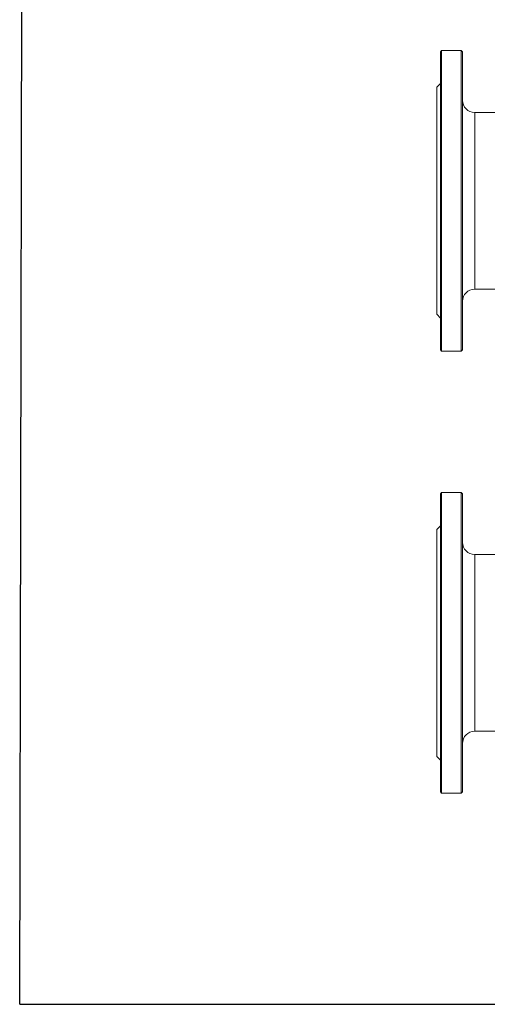
# Model space of a CAD drawing. Extents: x -1962 to -905, y -13771 to -11970.
# Drawn here: x -1962 to -1581, y -13771 to -12968 of the extents above; entities that cross this region are included whole.
import ezdxf

# ---------------------------------------------------------------- set-up
doc = ezdxf.new("R2010")
doc.units = 0
doc.header["$LTSCALE"] = 0.5
doc.header["$MEASUREMENT"] = 0
doc.layers.get('0').update_dxf_attribs({"linetype": 'CONTINUOUS', "lineweight": 35})
doc.layers.add('粗实线', color=2, linetype='CONTINUOUS')

msp = doc.modelspace()

# ---------------------------------------------------------------- linework, layer by layer
at = {"color": 7, "linetype": 'Continuous', "lineweight": 15}
for p, q in [((-1618.65, -12993.41), (-1619.65, -12994.41)), ((-1619.65, -13237.41), (-1619.65, -12994.41)), ((-1602.65, -12993.41), (-1618.65, -12993.41)), ((-1618.65, -12993.41), (-1618.65, -13238.41)), ((-1601.65, -12994.41), (-1602.65, -12993.41)), ((-1602.65, -13238.41), (-1602.65, -12993.41)), ((-1601.65, -12994.41), (-1601.65, -13237.41)), ((-1619.65, -13020.41), (-1622.65, -13023.41)), ((-1622.65, -13208.41), (-1622.65, -13023.41)), ((-1570.65, -13043.91), (-1591.65, -13043.91)), ((-1591.65, -13187.91), (-1570.65, -13187.91)), ((-1622.65, -13208.41), (-1619.65, -13211.41)), ((-1619.65, -13237.41), (-1618.65, -13238.41)), ((-1618.65, -13238.41), (-1602.65, -13238.41)), ((-1602.65, -13238.41), (-1601.65, -13237.41)), ((-1618.65, -13353.71), (-1619.65, -13354.71)), ((-1619.65, -13597.71), (-1619.65, -13354.71)), ((-1602.65, -13353.71), (-1618.65, -13353.71)), ((-1618.65, -13353.71), (-1618.65, -13598.71)), ((-1601.65, -13354.71), (-1602.65, -13353.71)), ((-1602.65, -13598.71), (-1602.65, -13353.71)), ((-1601.65, -13354.71), (-1601.65, -13597.71)), ((-1619.65, -13380.71), (-1622.65, -13383.71)), ((-1622.65, -13568.71), (-1622.65, -13383.71)), ((-1570.65, -13404.21), (-1591.65, -13404.21)), ((-1591.65, -13548.21), (-1570.65, -13548.21)), ((-1622.65, -13568.71), (-1619.65, -13571.71)), ((-1619.65, -13597.71), (-1618.65, -13598.71)), ((-1618.65, -13598.71), (-1602.65, -13598.71)), ((-1602.65, -13598.71), (-1601.65, -13597.71))]:
    msp.add_line(p, q, dxfattribs=at)
at = {"color": 8, "linetype": 'Continuous', "lineweight": 15}
for p, q in [((-1591.65, -13043.91), (-1591.65, -13187.91)), ((-1591.65, -13404.21), (-1591.65, -13548.21))]:
    msp.add_line(p, q, dxfattribs=at)
at = {"color": 7, "linetype": 'Continuous', "lineweight": 15}
for centre, start, end in [((-1591.65, -13033.91), 180, 270), ((-1591.65, -13197.91), 90, 180), ((-1591.65, -13394.21), 180, 270), ((-1591.65, -13558.21), 90, 180)]:
    msp.add_arc(centre, 10, start, end, dxfattribs=at)
at = {"layer": '粗实线'}
for q in [(-1958.38, -11970.22), (-908.62, -13770.77)]:
    msp.add_line((-1962.19, -13770.77), q, dxfattribs=at)

doc.saveas('drawing.dxf')
